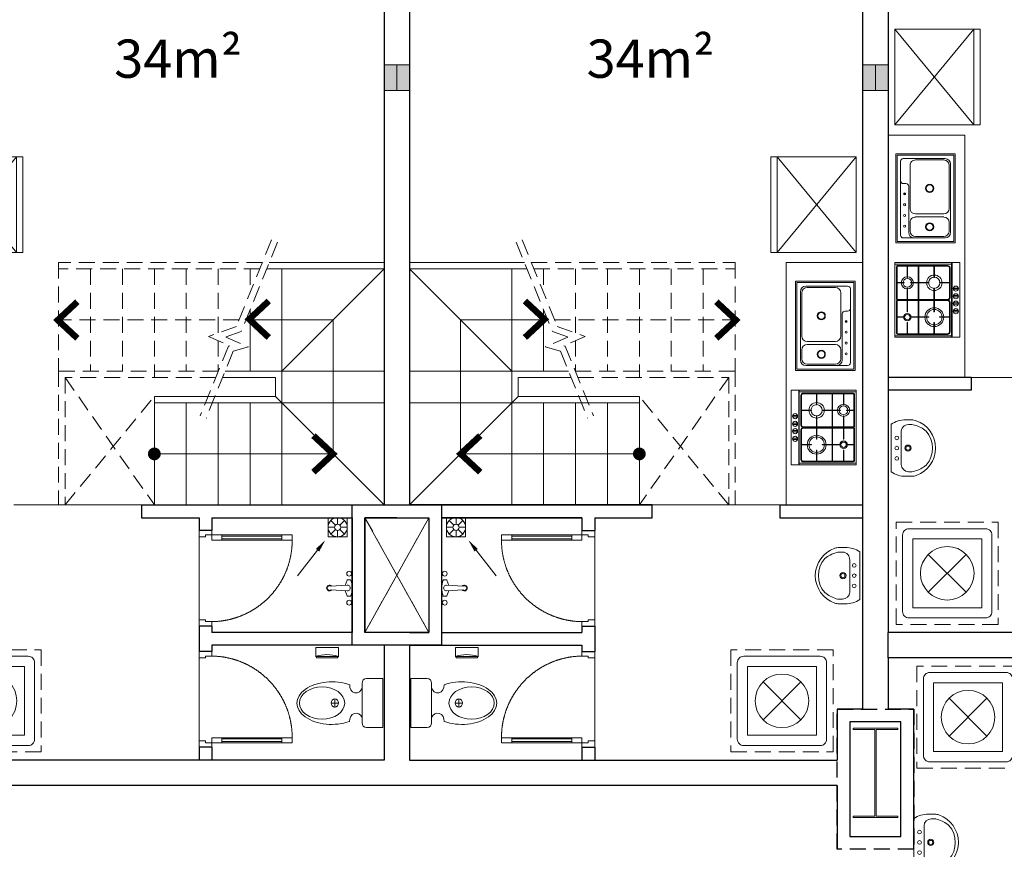
# Model space of a CAD drawing. Units: inches. Extents: x -440239 to 1102952, y -715206 to 61134.
# Drawn here: x -373277 to -365562, y -129293 to -122788 of the extents above; entities that cross this region are included whole.
import ezdxf

# ---------------------------------------------------------------- set-up
doc = ezdxf.new("R2010")
doc.units = ezdxf.units.IN
doc.header["$LTSCALE"] = 500
doc.header["$MEASUREMENT"] = 0
for name, pattern in [('CONTINOUS', [0]), ('DASHED', [0.75, 0.5, -0.25]), ('HIDDEN', [0.375, 0.25, -0.125])]:
    doc.linetypes.add(name, pattern=pattern)
doc.layers.get('0').update_dxf_attribs({"color": 8, "lineweight": 13})
for name, color, linetype, lineweight in [('1. HOP GEN', 8, 'Continuous', 30), ('COTTHEP', 8, 'Continuous', 13), ('KT- TEXT GHI CHU', 8, 'Continuous', 13), ('KT-CUA', 8, 'Continuous', 13), ('KT-NOI THAT', 8, 'Continuous', 13), ('KT-TUONG CAT', 8, 'Continuous', 30), ('KT-TUONG THAY', 8, 'Continuous', 13), ('LAM GO', 8, 'Continuous', 13), ('MAY NUOC NONG', 8, 'Continuous', 13), ('NETDUT', 8, 'HIDDEN', 13), ('THONG TANG', 8, 'Continuous', 13), ('TINH DT', 8, 'Continuous', 15), ('VT_A_Dimension 5', 233, 'Continuous', 13), ('VT_A_Furniture', 8, 'Continuous', 13)]:
    doc.layers.add(name, color=color, linetype=linetype, lineweight=lineweight)
doc.styles.add('KIEM', font='Vhelvcn.ttf', dxfattribs={"height": 250})

# ---------------------------------------------------------------- blocks, each defined once
blk = doc.blocks.new('BC96')
at = {"linetype": 'Continuous'}
for p, q in [((166.1, -20.7), (166.1, 6.6)), ((162.6, -23.9), (132.2, -23.9)), ((164.4, -23.9), (167.9, -23.9)), ((166, -23.9), (166.2, -23.9)), ((166.1, -25.5), (166.1, -22.3)), ((166.1, -24), (166.1, -23.8)), ((166.1, -27.1), (166.1, -54.5)), ((169.7, -23.9), (200.1, -23.9)), ((-25.8, -271.3), (-25.8, -400.8)), ((11.9, -237.4), (320.2, -237.4)), ((357.9, -271.3), (357.9, -400.8)), ((-25.8, -400.8), (357.9, -400.8))]:
    blk.add_line(p, q, dxfattribs=at)
for centre, major_axis, ratio, start_param, end_param in [((166.9, 0), (0, 272.4), 0.612651, 4.173074, 8.395293), ((166.1, 75.8), (0, 177.4), 0.711509, 5.471187206396166e-06, 6.283190778366793), ((31.5, -189.3), (54.9, 0), 0.9, 4.935277, 7.993147), ((303.1, -190.5), (-56.7, 0), 0.9, 4.589334, 7.451278), ((11.9, -271.3), (-37.7, 0), 0.9, 4.712371, 6.283167), ((320.2, -271.3), (-37.7, 0), 0.9, 3.141575, 4.712371)]:
    blk.add_ellipse(centre, major_axis=major_axis, ratio=ratio, start_param=start_param, end_param=end_param, dxfattribs=at)
blk.add_ellipse((166.1, -23.9), major_axis=(32.2, 0), ratio=0.9, dxfattribs=at)
blk = doc.blocks.new('PB 1')
for p, q in [((-247, 247), (-247, -153)), ((153, 247), (-247, 247)), ((-47, 113), (-47, 247)), ((153, -153), (153, 247)), ((-113, 47), (-247, 47)), ((-94, 94), (-188, 188)), ((-94, 0), (-188, -94)), ((0, 94), (94, 188)), ((0, 0), (94, -94)), ((19, 47), (153, 47)), ((-247, -153), (153, -153)), ((-47, -19), (-47, -153))]:
    blk.add_line(p, q)
blk.add_lwpolyline([(-468, 526), (-885, 1059)])
for radius in [200, 66.4]:
    blk.add_circle((-47, 47), radius)
blk.add_solid([(-503, 499), (-304, 316), (-433, 554)])
blk = doc.blocks.new('may giat')
at = {"layer": 'KT-NOI THAT'}
for p, q in [((-548.5, -548.5), (-251.5, -251.5)), ((-251.5, -548.5), (-548.5, -251.5))]:
    blk.add_line(p, q, dxfattribs=at)
at = {"layer": 'KT-NOI THAT', "linetype": 'HIDDEN'}
blk.add_lwpolyline([(0, -800), (-800, -800), (-800, 0), (0, 0)], close=True, dxfattribs=at)
at = {"layer": 'KT-NOI THAT'}
blk.add_lwpolyline([(-100, -750), (-700, -750, -0.414214), (-750, -700), (-750, -100, -0.414214), (-700, -50), (-100, -50, -0.414214), (-50, -100), (-50, -700, -0.414214)], format="xyb", close=True, dxfattribs=at)
blk.add_lwpolyline([(-130, -670), (-670, -670), (-670, -130), (-130, -130)], close=True, dxfattribs=at)
blk.add_circle((-400, -400), 210, dxfattribs=at)
blk = doc.blocks.new('may nuoc nong')
at = {"layer": 'MAY NUOC NONG', "color": 8, "ltscale": 50}
for p, q in [((95, -134), (117, -119)), ((95, -134), (95, -456)), ((117, -474), (95, -456))]:
    blk.add_line(p, q, dxfattribs=at)
blk.add_lwpolyline([(259, -119), (117, -119), (117, -474), (259, -474)], close=True, dxfattribs=at)
blk.add_arc((-418, -296), 564, 341.6641, 18.3359, dxfattribs=at)
blk = doc.blocks.new('ghgjhjhjhjh')
at = {"layer": 'KT-CUA', "color": 8}
for p, q in [((0, 750), (100, 750)), ((0, 700), (0, 750)), ((0, 0), (0, 750)), ((50, 700), (0, 700)), ((100, 715), (50, 715)), ((50, 715), (50, 700)), ((100, 750), (100, 715)), ((0, 0), (0, 50)), ((0, 50), (50, 50)), ((50, 50), (50, 35)), ((50, 35), (100, 35)), ((100, 35), (100, 75)), ((100, 75), (180, 75)), ((180, 35), (100, 35)), ((100, 35), (100, 0)), ((180, 75), (650, 75)), ((180, 35), (180, 75)), ((180, 75), (180, 35)), ((180, 65), (650, 65)), ((650, 45), (180, 45)), ((650, 35), (180, 35)), ((650, 75), (650, 35)), ((650, 75), (650, 35)), ((730, 75), (650, 75)), ((650, 35), (730, 35)), ((730, 35), (730, 75)), ((100, 0), (0, 0))]:
    blk.add_line(p, q, dxfattribs=at)
at = {"layer": 'KT-CUA', "color": 8, "linetype": 'HIDDEN', "ltscale": 500}
blk.add_arc((92.1, 77.2), 637.9, 359.80383, 89.29389, dxfattribs=at)
blk = doc.blocks.new('PB 42')
for p, q in [((-77, 190), (-43, 190)), ((-31, 182), (1, 103)), ((225, 90), (-32, 105)), ((225, 33), (-32, 17)), ((-31, -60), (1, 19)), ((275, 87), (273, 87)), ((275, 35), (273, 35)), ((-77, -68), (-43, -68))]:
    blk.add_line(p, q)
for centre in [(-62, 290), (-62, -165)]:
    blk.add_circle(centre, 38)
for centre, radius, start, end in [((280, 61), 388, 161.9726, 198.0274), ((-77, 177), 12.9, 90, 161.9726), ((-43, 177), 12.9, 22.5085, 90), ((-35, 61), 43.9, 86.6477, 273.3523), ((247, 61), 44.5, 221.3399, 138.6601), ((247, 61), 36.3, 232.341, 127.659), ((-77, -55), 12.9, 198.0274, 270), ((-43, -55), 12.9, 270, 337.4915)]:
    blk.add_arc(centre, radius, start, end)
blk = doc.blocks.new('LAV3')
at = {"color": 0, "linetype": 'ByBlock'}
for points in [[(-275, -203.4, 0.073543), (-267, -244.9, 0.712116), (267.1, -244.4, 0.073543), (275, -202.9), (275, -143.5, 0.151566), (231.8, 0), (-231.8, 0, 0.152056), (-275, -144)], [(166, -342.6, -0.374236), (-165.7, -342.9, -0.103818), (-224.5, -230, -0.071348), (-230, -202.3), (-230, -170, -0.399589), (-160, -99.9), (151.7, -99.9, -0.433457), (230, -169.6), (230, -201.9, -0.071348), (224.6, -229.6, -0.103818)]]:
    blk.add_lwpolyline(points, format="xyb", close=True, dxfattribs=at)
for centre, radius in [((-100.1, -56), 18), ((-0.1, -55.9), 18), ((99.9, -55.9), 18), ((0, -165.5), 30), ((0, -165.5), 20)]:
    blk.add_circle(centre, radius, dxfattribs=at)
blk = doc.blocks.new('LVBO 40')
at = {"xscale": -1}
blk.add_blockref('LAV3', (112.3, 99.9), dxfattribs=at)
blk = doc.blocks.new('ghgfhfgd')
at = {"layer": 'VT_A_Furniture', "linetype": 'Continuous'}
for p, q in [((-375, 0), (-375, 670)), ((-375, 670), (375, 670)), ((375, 620), (-375, 620)), ((-375, 620), (375, 0)), ((375, 620), (-375, 0)), ((375, 670), (375, 0)), ((375, 0), (-375, 0))]:
    blk.add_line(p, q, dxfattribs=at)
blk = doc.blocks.new('fhjdggfhdf')
at = {"layer": 'KT-NOI THAT', "linetype": 'CONTINOUS', "ltscale": 30}
for p, q in [((-349.2, 0), (-349.2, 465.7)), ((349.2, 465.7), (-349.2, 465.7)), ((349.2, 0), (349.2, 465.7)), ((338.7, 455.1), (-338.7, 455.1)), ((-338.7, 10.6), (-338.7, 455.1)), ((-310.9, 58.2), (-310.9, 386.3)), ((268.6, 428.6), (-268.6, 428.6)), ((80.7, 418), (-258, 418)), ((258, 418), (189.2, 418)), ((310.9, 142.9), (310.9, 386.3)), ((338.7, 10.6), (338.7, 455.1)), ((-300.3, 153.5), (-300.3, 375.7)), ((123, 153.5), (123, 375.7)), ((146.8, 153.5), (146.8, 375.7)), ((300.3, 153.5), (300.3, 375.7)), ((80.7, 111.1), (-258, 111.1)), ((-115.1, 58.2), (-115.1, 79.4)), ((268.6, 100.5), (-93.9, 100.5)), ((258, 111.1), (189.2, 111.1)), ((310.9, 58.2), (310.9, 142.9)), ((349.2, 0), (-349.2, 0)), ((338.7, 10.6), (-338.7, 10.6)), ((-136.3, 37), (-289.7, 37)), ((289.7, 37), (-136.3, 37)), ((-26.5, 68.8), (-42.3, 68.8)), ((-34.4, 60.9), (-34.4, 76.7))]:
    blk.add_line(p, q, dxfattribs=at)
for centre, radius in [((-78.1, 264.6), 31.7), ((-78.1, 264.6), 26.5), ((223.6, 264.6), 31.7), ((223.6, 264.6), 26.5), ((-34.4, 68.8), 7.94), ((50.3, 68.8), 7.94), ((134.9, 68.8), 7.94), ((219.6, 68.8), 7.94)]:
    blk.add_circle(centre, radius, dxfattribs=at)
for centre, radius, start, end in [((-268.6, 386.3), 42.3, 90, 180), ((-258, 375.7), 42.3, 90, 180), ((80.7, 375.7), 42.3, 0, 90), ((189.2, 375.7), 42.3, 90, 180), ((258, 375.7), 42.3, 0, 90), ((268.6, 386.3), 42.3, 0, 90), ((-258, 153.5), 42.3, 180, 270), ((-93.9, 79.4), 21.2, 90, 180), ((80.7, 153.5), 42.3, 270, 0), ((189.2, 153.5), 42.3, 180, 270), ((258, 153.5), 42.3, 270, 0), ((268.6, 142.9), 42.3, 270, 0), ((-289.7, 58.2), 21.2, 180, 270), ((-136.3, 58.2), 21.2, 270, 0), ((289.7, 58.2), 21.2, 270, 0)]:
    blk.add_arc(centre, radius, start, end, dxfattribs=at)
blk = doc.blocks.new('hgjjgj')
at = {"layer": 'VT_A_Furniture', "linetype": 'Continuous'}
for p, q in [((-585, 0), (0, 0)), ((-585, -510), (-585, 0)), ((-585, -510), (-585, 0)), ((-585, -510), (-585, 0)), ((0, 0), (0, -510)), ((-585, -60), (0, -60)), ((-585, -65), (0, -65)), ((-573.1, -65), (-573.1, -510)), ((-11.9, -65), (-11.9, -510)), ((-557.6, -321.4), (-428.6, -321.4)), ((-557.6, -325.9), (-428.6, -325.9)), ((-425.9, -321.4), (-297, -321.4)), ((-425.9, -325.9), (-297, -325.9)), ((-159, -321.4), (-288, -321.4)), ((-159, -325.9), (-288, -325.9)), ((-27.4, -321.4), (-156.3, -321.4)), ((-27.4, -325.9), (-156.3, -325.9)), ((-585, -510), (0, -510))]:
    blk.add_line(p, q, dxfattribs=at)
for points in [[(-376.2, -49.2), (-386.2, -49.2), (-386.2, -14.8), (-376.2, -14.8)], [(-316.2, -49.2), (-326.2, -49.2), (-326.2, -14.8), (-316.2, -14.8)], [(-268.8, -49.2), (-258.8, -49.2), (-258.8, -14.8), (-268.8, -14.8)], [(-208.8, -49.2), (-198.8, -49.2), (-198.8, -14.8), (-208.8, -14.8)]]:
    blk.add_lwpolyline(points, close=True, dxfattribs=at)
for points in [[(-562.1, -95.7, -0.414214), (-544.1, -77.7), (-310.5, -77.7, -0.414214), (-292.5, -95.7), (-292.5, -487.2, -0.414214), (-301.5, -496.2), (-553.1, -496.2, -0.414214), (-562.1, -487.2)], [(-557.6, -95.7, -0.414214), (-544.1, -82.2), (-310.5, -82.2, -0.414214), (-297, -95.7), (-297, -487.2, -0.414214), (-301.5, -491.7), (-553.1, -491.7, -0.414214), (-557.6, -487.2)], [(-292.5, -95.7, -0.414214), (-274.5, -77.7), (-40.9, -77.7, -0.414214), (-22.9, -95.7), (-22.9, -487.2, -0.414214), (-31.9, -496.2), (-283.5, -496.2, -0.414214), (-292.5, -487.2)], [(-288, -95.7, -0.414214), (-274.5, -82.2), (-40.9, -82.2, -0.414214), (-27.4, -95.7), (-27.4, -487.2, -0.414214), (-31.9, -491.7), (-283.5, -491.7, -0.414214), (-288, -487.2)]]:
    blk.add_lwpolyline(points, format="xyb", close=True, dxfattribs=at)
for points in [[(-425.9, -82.2), (-425.9, -160.2), (-428.6, -160.2), (-428.6, -82.2)], [(-159, -82.2), (-159, -160.2), (-156.3, -160.2), (-156.3, -82.2)], [(-557.6, -200.4), (-469.6, -200.4), (-469.6, -203.1), (-557.6, -203.1)], [(-297, -203.1), (-385, -203.1), (-385, -200.4), (-297, -200.4)], [(-288, -203.1), (-200, -203.1), (-200, -200.4), (-288, -200.4)], [(-27.4, -200.4), (-115.4, -200.4), (-115.4, -203.1), (-27.4, -203.1)], [(-428.6, -321.4), (-428.6, -243.4), (-425.9, -243.4), (-425.9, -321.4)], [(-156.3, -321.4), (-156.3, -243.4), (-159, -243.4), (-159, -321.4)], [(-428.6, -325.9), (-428.6, -388.4), (-425.9, -388.4), (-425.9, -325.9)], [(-156.3, -325.9), (-156.3, -388.4), (-159, -388.4), (-159, -325.9)], [(-557.6, -410.7), (-469.6, -410.7), (-469.6, -413.4), (-557.6, -413.4)], [(-428.6, -491.7), (-428.6, -435.7), (-425.9, -435.7), (-425.9, -491.7)], [(-297, -410.7), (-385, -410.7), (-385, -413.4), (-297, -413.4)], [(-288, -410.7), (-200, -410.7), (-200, -413.4), (-288, -413.4)], [(-156.3, -491.7), (-156.3, -435.7), (-159, -435.7), (-159, -491.7)], [(-27.4, -410.7), (-115.4, -410.7), (-115.4, -413.4), (-27.4, -413.4)]]:
    blk.add_lwpolyline(points, dxfattribs=at)
for centre, radius in [((-381.2, -32), 20), ((-321.2, -32), 20), ((-263.8, -32), 20), ((-203.8, -32), 20), ((-427.3, -200.9), 60.6), ((-157.7, -200.9), 73.9), ((-157.7, -200.9), 60.6), ((-427.3, -200.9), 44.4), ((-427.3, -412), 47.8), ((-427.3, -412), 34), ((-157.7, -412), 29.5), ((-157.7, -412), 21)]:
    blk.add_circle(centre, radius, dxfattribs=at)
blk = doc.blocks.new('HGJFGDFSGDF')
at = {"layer": 'VT_A_Dimension 5'}
blk.add_hatch(color=8, dxfattribs=at).paths.add_polyline_path([(0, -200), (0, 0), (-100, 0), (-100, -200)])
at = {"layer": 'VT_A_Dimension 5', "color": 8}
blk.add_lwpolyline([(-100, -200), (0, -200), (0, 0), (-100, 0)], close=True, dxfattribs=at)
blk = doc.blocks.new('TANG TRET')
at = {"layer": '1. HOP GEN', "color": 8, "linetype": 'DASHED', "ltscale": 0.5}
blk.add_lwpolyline([(-366871.9, -128193), (-366271.9, -128193), (-366271.9, -129293), (-366871.9, -129293)], close=True, dxfattribs=at)
at = {"layer": 'COTTHEP', "color": 8, "ltscale": 20}
blk.add_lwpolyline([(-366746.9, -129043), (-366396.9, -129043), (-366396.9, -129033), (-366566.9, -129033), (-366566.9, -128353), (-366396.9, -128353), (-366396.9, -128343), (-366746.9, -128343), (-366746.9, -128353), (-366576.9, -128353), (-366576.9, -129033), (-366746.9, -129033)], close=True, dxfattribs=at)
at = {"layer": 'KT-CUA', "color": 8}
for p, q in [((-364821.9, -125593), (-365821.9, -125593)), ((-372321.9, -126593), (-373321.9, -126593)), ((-368321.9, -126593), (-367321.9, -126593)), ((-373321.9, -128793), (-372421.9, -128793)), ((-367321.9, -128793), (-368221.9, -128793))]:
    blk.add_line(p, q, dxfattribs=at)
at = {"layer": 'KT-NOI THAT', "color": 8}
for points in [[(-365871.9, -125593), (-366471.9, -125593), (-366471.9, -123693), (-365871.9, -123693)], [(-367271.9, -126593), (-366671.9, -126593), (-366671.9, -124693), (-367271.9, -124693)]]:
    blk.add_lwpolyline(points, close=True, dxfattribs=at)
at = {"layer": 'KT-TUONG CAT', "color": 8}
for p, q in [((-370421.9, -119893), (-370421.9, -126593)), ((-370221.9, -119893), (-370221.9, -126593)), ((-366671.9, -128193), (-366671.9, -119893)), ((-366471.9, -119893), (-366471.9, -127593)), ((-365821.9, -125593), (-366471.9, -125593)), ((-372321.9, -126593), (-372321.9, -126693)), ((-372321.9, -126593), (-370421.9, -126593)), ((-370221.9, -126593), (-368321.9, -126593)), ((-368321.9, -126593), (-370221.9, -126593)), ((-370221.9, -126593), (-368321.9, -126593)), ((-368321.9, -126593), (-370221.9, -126593)), ((-368321.9, -126693), (-368321.9, -126593)), ((-367321.9, -126593), (-366671.9, -126593)), ((-372321.9, -126693), (-371871.9, -126693)), ((-371771.9, -126693), (-370671.9, -126693)), ((-370671.9, -126693), (-370671.9, -126693)), ((-370671.9, -126693), (-370671.9, -127593)), ((-370571.9, -126693), (-370571.9, -127593)), ((-370071.9, -126693), (-370071.9, -127593)), ((-369971.9, -126693), (-368871.9, -126693)), ((-368871.9, -126693), (-369971.9, -126693)), ((-369971.9, -126693), (-369971.9, -127593)), ((-368771.9, -126693), (-368321.9, -126693)), ((-370671.9, -127593), (-371771.9, -127593)), ((-370321.9, -127593), (-370571.9, -127593)), ((-370221.9, -127593), (-370071.9, -127593)), ((-369971.9, -127593), (-368871.9, -127593)), ((-364371.9, -127593), (-366471.9, -127593)), ((-370421.9, -127693), (-371771.9, -127693)), ((-370421.9, -127693), (-370421.9, -128593)), ((-370221.9, -127693), (-370221.9, -128593)), ((-370221.9, -127693), (-370221.9, -128593)), ((-370221.9, -127693), (-368871.9, -127693)), ((-366471.9, -127793), (-366471.9, -128193)), ((-364371.9, -127793), (-366471.9, -127793)), ((-366671.9, -128193), (-366871.9, -128193)), ((-366871.9, -128193), (-366871.9, -128593)), ((-366271.9, -128193), (-366471.9, -128193)), ((-366271.9, -129293), (-366271.9, -128193)), ((-366371.9, -128293), (-366771.9, -128293)), ((-366771.9, -128293), (-366771.9, -129193)), ((-366371.9, -129193), (-366371.9, -128293)), ((-370421.9, -128593), (-373971.9, -128593)), ((-371871.9, -128593), (-373971.9, -128593)), ((-370421.9, -128593), (-371771.9, -128593)), ((-370221.9, -128593), (-366871.9, -128593)), ((-370221.9, -128593), (-368871.9, -128593)), ((-369571.9, -128593), (-369321.9, -128593)), ((-368771.9, -128593), (-366871.9, -128593)), ((-372421.9, -128793), (-373971.9, -128793)), ((-366871.9, -128793), (-372421.9, -128793)), ((-366871.9, -128793), (-366871.9, -129293)), ((-366771.9, -129193), (-366371.9, -129193))]:
    blk.add_line(p, q, dxfattribs=at)
at = {"layer": 'KT-TUONG CAT', "color": 8, "linetype": 'Continuous'}
for p, q in [((-365821.9, -125593), (-365821.9, -125693)), ((-365821.9, -125693), (-366471.9, -125693)), ((-367321.9, -126593), (-367321.9, -126693)), ((-371871.9, -126693), (-371871.9, -126793)), ((-371771.9, -126693), (-371771.9, -126793)), ((-370321.9, -126693), (-370571.9, -126693)), ((-368871.9, -126693), (-368871.9, -126793)), ((-368771.9, -126693), (-368771.9, -126793)), ((-367321.9, -126693), (-366671.9, -126693)), ((-371771.9, -126793), (-371871.9, -126793)), ((-368871.9, -126793), (-368771.9, -126793)), ((-371871.9, -127543), (-371871.9, -127743)), ((-371771.9, -127543), (-371871.9, -127543)), ((-371771.9, -127543), (-371771.9, -127593)), ((-368871.9, -127543), (-368871.9, -127593)), ((-368871.9, -127543), (-368771.9, -127543)), ((-368771.9, -127543), (-368771.9, -127743)), ((-366471.9, -127793), (-366471.9, -127593)), ((-371771.9, -127743), (-371871.9, -127743)), ((-371771.9, -127693), (-371771.9, -127743)), ((-368871.9, -127693), (-368871.9, -127743)), ((-368871.9, -127743), (-368771.9, -127743)), ((-371871.9, -128493), (-371871.9, -128593)), ((-371771.9, -128493), (-371871.9, -128493)), ((-371771.9, -128493), (-371771.9, -128593)), ((-368871.9, -128493), (-368871.9, -128593)), ((-368871.9, -128493), (-368771.9, -128493)), ((-368771.9, -128493), (-368771.9, -128593))]:
    blk.add_line(p, q, dxfattribs=at)
at = {"layer": 'KT-TUONG CAT', "color": 8}
for points in [[(-370671.9, -126593), (-369971.9, -126593), (-369971.9, -127693), (-370671.9, -127693)], [(-370571.9, -126693), (-370071.9, -126693), (-370071.9, -127593), (-370571.9, -127593)]]:
    blk.add_lwpolyline(points, close=True, dxfattribs=at)
at = {"layer": 'KT-TUONG CAT', "color": 8, "linetype": 'Continuous'}
blk.add_lwpolyline([(-370571.9, -126693), (-370071.9, -126693), (-370071.9, -127593), (-370571.9, -127593)], close=True, dxfattribs=at)
at = {"layer": 'KT-TUONG THAY', "color": 8}
for p, q in [((-370421.9, -124693), (-371321.9, -124693)), ((-370221.9, -124693), (-369321.9, -124693)), ((-370421.9, -124743), (-371342.2, -124743)), ((-371221.9, -124743), (-371221.9, -125543)), ((-370421.9, -124743), (-371221.9, -125543)), ((-370221.9, -124743), (-369301.7, -124743)), ((-370221.9, -124743), (-369421.9, -125543)), ((-369421.9, -124743), (-369421.9, -125543)), ((-371471.9, -125063.6), (-371471.9, -125543)), ((-369171.9, -125063.6), (-369171.9, -125543)), ((-370821.9, -125143), (-371504.1, -125143)), ((-370821.9, -125143), (-370821.9, -126193)), ((-369821.9, -125143), (-369139.8, -125143)), ((-369821.9, -125143), (-369821.9, -126193)), ((-370421.9, -125543), (-371666, -125543)), ((-370221.9, -125543), (-368977.9, -125543)), ((-372221.9, -126593), (-372221.9, -125743)), ((-370421.9, -126593), (-371271.9, -125743)), ((-370221.9, -126593), (-369371.9, -125743)), ((-368421.9, -126593), (-368421.9, -125743)), ((-371221.9, -125793), (-372221.9, -125793)), ((-370421.9, -125793), (-372221.9, -125793)), ((-371971.9, -126593), (-371971.9, -125793)), ((-371721.9, -126593), (-371721.9, -125793)), ((-371471.9, -126593), (-371471.9, -125793)), ((-371221.9, -126593), (-371221.9, -125793)), ((-371221.9, -126593), (-371221.9, -125793)), ((-370421.9, -126593), (-371221.9, -125793)), ((-370221.9, -125793), (-368421.9, -125793)), ((-370221.9, -126593), (-369421.9, -125793)), ((-369421.9, -126593), (-369421.9, -125793)), ((-369421.9, -125793), (-368421.9, -125793)), ((-369421.9, -126593), (-369421.9, -125793)), ((-369171.9, -126593), (-369171.9, -125793)), ((-368921.9, -126593), (-368921.9, -125793)), ((-368671.9, -126593), (-368671.9, -125793)), ((-372221.9, -126193), (-370821.9, -126193)), ((-368421.9, -126193), (-369821.9, -126193)), ((-370421.9, -126593), (-372221.9, -126593)), ((-370221.9, -126593), (-368421.9, -126593))]:
    blk.add_line(p, q, dxfattribs=at)
at = {"layer": 'KT-TUONG THAY', "color": 8, "const_width": 50}
for points in [[(-371325.4, -124994), (-371478.9, -125137.2), (-371325.4, -125280.3)], [(-369318.4, -124994), (-369164.9, -125137.2), (-369318.4, -125280.3)], [(-370975.4, -126049.9), (-370821.9, -126193), (-370975.4, -126336.2)], [(-369668.4, -126049.9), (-369821.9, -126193), (-369668.4, -126336.2)]]:
    blk.add_lwpolyline(points, dxfattribs=at)
at = {"layer": 'KT-TUONG THAY', "color": 8}
for points in [[(-372221.9, -125743), (-372221.9, -125793), (-371221.9, -125793), (-371221.9, -125543), (-371666, -125543)], [(-368421.9, -125743), (-368421.9, -125793), (-369421.9, -125793), (-369421.9, -125543), (-368977.9, -125543)], [(-372171.9, -125743), (-372171.9, -125743), (-371271.9, -125743), (-371271.9, -125593), (-371686.2, -125593)], [(-368471.9, -125743), (-368471.9, -125743), (-369371.9, -125743), (-369371.9, -125593), (-368957.6, -125593)], [(-372221.9, -125743), (-371271.9, -125743)], [(-368421.9, -125743), (-369371.9, -125743)], [(-372221.9, -125793), (-371221.9, -125793)], [(-368421.9, -125793), (-369421.9, -125793)]]:
    blk.add_lwpolyline(points, dxfattribs=at)
at = {"layer": 'KT-TUONG THAY', "color": 8, "const_width": 49.5}
for points in [[(-372196.7, -126193, 1), (-372247.2, -126193, 1)], [(-368447.2, -126193, -1), (-368396.7, -126193, -1)]]:
    blk.add_lwpolyline(points, format="xyb", close=True, dxfattribs=at)
at = {"layer": 'NETDUT', "color": 8}
for p, q in [((-371375.9, -124693), (-372971.9, -124693)), ((-372971.9, -124693), (-372971.9, -125543)), ((-369268, -124693), (-367671.9, -124693)), ((-367671.9, -124693), (-367671.9, -125543)), ((-371396.1, -124743), (-372971.9, -124743)), ((-372721.9, -124743), (-372721.9, -125543)), ((-372471.9, -124743), (-372471.9, -125543)), ((-372221.9, -124743), (-372221.9, -125543)), ((-372221.9, -124743), (-372221.9, -125543)), ((-371971.9, -124743), (-371971.9, -125543)), ((-371721.9, -124743), (-371721.9, -125543)), ((-371471.9, -124743), (-371471.9, -124930.3)), ((-369247.7, -124743), (-367671.9, -124743)), ((-369171.9, -124743), (-369171.9, -124930.3)), ((-368921.9, -124743), (-368921.9, -125543)), ((-368671.9, -124743), (-368671.9, -125543)), ((-368421.9, -124743), (-368421.9, -125543)), ((-368421.9, -124743), (-368421.9, -125543)), ((-368171.9, -124743), (-368171.9, -125543)), ((-367921.9, -124743), (-367921.9, -125543)), ((-371558, -125143), (-372971.9, -125143)), ((-369085.8, -125143), (-367671.9, -125143)), ((-372971.9, -125543), (-372971.9, -126593)), ((-372221.9, -125543), (-372221.9, -125593)), ((-368421.9, -125543), (-368421.9, -125593)), ((-367671.9, -125543), (-367671.9, -126593)), ((-372921.9, -125593), (-372221.9, -126593)), ((-367721.9, -125593), (-368421.9, -126593)), ((-372921.9, -126593), (-372221.9, -125743)), ((-367721.9, -126593), (-368421.9, -125743))]:
    blk.add_line(p, q, dxfattribs=at)
for points in [[(-371303.6, -124514.6), (-371578.9, -125194.6), (-371797.6, -125272.3), (-371630.2, -125344.4), (-371640.8, -125347.7), (-371862.3, -125894.8)], [(-371257.3, -124533.3), (-371541, -125234.2), (-371660.9, -125276.8), (-371484.7, -125352.7), (-371603.5, -125388.6), (-371816, -125913.6)], [(-369386.5, -124533.3), (-369102.9, -125234.2), (-368983, -125276.8), (-369159.1, -125352.7), (-369040.4, -125388.6), (-368827.9, -125913.6)], [(-369340.2, -124514.6), (-369065, -125194.6), (-368846.2, -125272.3), (-369013.6, -125344.4), (-369003, -125347.7), (-368781.5, -125894.8)], [(-371719.9, -125543), (-372971.9, -125543)], [(-368923.9, -125543), (-367671.9, -125543)], [(-371740.1, -125593), (-372921.9, -125593), (-372921.9, -126593)], [(-368903.7, -125593), (-367721.9, -125593), (-367721.9, -126593)]]:
    blk.add_lwpolyline(points, dxfattribs=at)
at = {"layer": 'NETDUT', "color": 8, "const_width": 50}
for points in [[(-372825.1, -125286.6), (-372978.6, -125143.5), (-372825.1, -125000.3)], [(-367818.7, -125286.6), (-367665.2, -125143.5), (-367818.7, -125000.3)]]:
    blk.add_lwpolyline(points, dxfattribs=at)
at = {"layer": 'THONG TANG', "color": 8, "linetype": 'HIDDEN'}
for p, q in [((-370071.9, -126693), (-370571.9, -127593)), ((-370571.9, -126693), (-370071.9, -127593))]:
    blk.add_line(p, q, dxfattribs=at)
at = {"layer": 'VT_A_Dimension 5', "color": 8, "linetype": 'Continuous'}
for p, q in [((-370571.9, -126693), (-370071.9, -127593)), ((-370071.9, -126693), (-370571.9, -127593))]:
    blk.add_line(p, q, dxfattribs=at)
at = {"layer": 'KT-CUA', "color": 8, "xscale": -1, "rotation": 180}
blk.add_blockref('ghgjhjhjhjh', (-371871.9, -126793), dxfattribs=at)
at = {"layer": 'KT-CUA', "color": 8, "rotation": 180}
blk.add_blockref('ghgjhjhjhjh', (-368771.9, -126793), dxfattribs=at)
at = {"layer": 'KT-CUA', "color": 8}
blk.add_blockref('ghgjhjhjhjh', (-371871.9, -128493), dxfattribs=at)
at = {"layer": 'KT-CUA', "color": 8, "xscale": -1}
blk.add_blockref('ghgjhjhjhjh', (-368771.9, -128493), dxfattribs=at)
at = {"layer": 'KT-NOI THAT', "color": 8, "linetype": 'Continuous', "rotation": 270}
for name, p in [('ghgfhfgd', (-366421.2, -123238.2)), ('ghgfhfgd', (-373921.2, -124238.2)), ('hgjjgj', (-365910.2, -125278.4))]:
    blk.add_blockref(name, p, dxfattribs=at)
at = {"layer": 'KT-NOI THAT', "color": 8, "linetype": 'Continuous', "xscale": -1, "rotation": 90}
for name, p in [('ghgfhfgd', (-366722.7, -124238.2)), ('hgjjgj', (-367233.6, -126278.4))]:
    blk.add_blockref(name, p, dxfattribs=at)
at = {"layer": 'KT-NOI THAT', "color": 8}
for name, p, xscale, yscale, zscale, rotation in [('LVBO 40', (-366369.8, -126057), -0.804597700946033, 0.8045977011788636, 0.8045977011494253, 90), ('PB 1', (-370768.1, -126750.4), -0.375, 0.375, 0.375, 180), ('PB 1', (-369875.7, -126750.4), 0.375, 0.375, 0.375, 180), ('LVBO 40', (-366774, -127057), 0.804597700946033, 0.8045977011788636, 0.8045977011494253, 270), ('PB 42', (-370726.2, -127214), 0.5, 0.5, 0.5, 180), ('PB 42', (-369915.7, -127214), -0.5, 0.5, 0.5, 180), ('may nuoc nong', (-371017.3, -127839.2), 0.5, 0.5, 0.5, 90), ('may nuoc nong', (-369626.5, -127839.2), -0.5, 0.5, 0.5, 270), ('LVBO 40', (-366191.5, -129329), 0.804597700946033, 0.8045977011788636, 0.8045977011494253, 90)]:
    blk.add_blockref(name, p, dxfattribs=dict(at, xscale=xscale, yscale=yscale, zscale=zscale, rotation=rotation))
at = {"layer": 'KT-NOI THAT', "color": 8, "xscale": -1, "rotation": 90}
blk.add_blockref('BC96', (-370831.8, -127979.9), dxfattribs=at)
at = {"layer": 'KT-NOI THAT', "color": 8, "rotation": 270}
blk.add_blockref('BC96', (-369812, -127979.9), dxfattribs=at)
at = {"layer": 'KT-TUONG CAT', "color": 8, "linetype": 'Continuous'}
for p in [(-365609.6, -126729.1), (-373109.6, -127729.1)]:
    blk.add_blockref('may giat', p, dxfattribs=at)
at = {"layer": 'KT-TUONG CAT', "color": 8, "linetype": 'Continuous', "xscale": -1}
blk.add_blockref('may giat', (-367704.4, -127729.1), dxfattribs=at)
at = {"layer": 'KT-TUONG CAT', "color": 8, "linetype": 'Continuous', "xscale": -1, "rotation": 180}
blk.add_blockref('may giat', (-365446.6, -128656.9), dxfattribs=at)
at = {"layer": 'LAM GO', "color": 8, "linetype": 'Continuous', "rotation": 270}
blk.add_blockref('fhjdggfhdf', (-366412.1, -124188.6), dxfattribs=at)
at = {"layer": 'LAM GO', "color": 8, "linetype": 'Continuous', "xscale": -1, "rotation": 90}
blk.add_blockref('fhjdggfhdf', (-366731.8, -125188.6), dxfattribs=at)
at = {"layer": 'VT_A_Dimension 5', "color": 8, "linetype": 'Continuous'}
for p in [(-370321.9, -123143), (-370221.9, -123143), (-366571.9, -123143), (-366471.9, -123143)]:
    blk.add_blockref('HGJFGDFSGDF', p, dxfattribs=at)
at = {"layer": 'TINH DT', "color": 8, "linetype": 'Continuous', "style": 'KIEM'}
for p in [(-372535.9, -123244.1), (-368835.1, -123244.1)]:
    blk.add_text('34m²', height=300, dxfattribs=at).set_placement(p)

msp = doc.modelspace()

# ---------------------------------------------------------------- block references
at = {"layer": 'KT- TEXT GHI CHU', "color": 1, "linetype": 'Continuous'}
msp.add_blockref('TANG TRET', (0, 0), dxfattribs=at)

doc.saveas('drawing.dxf')
